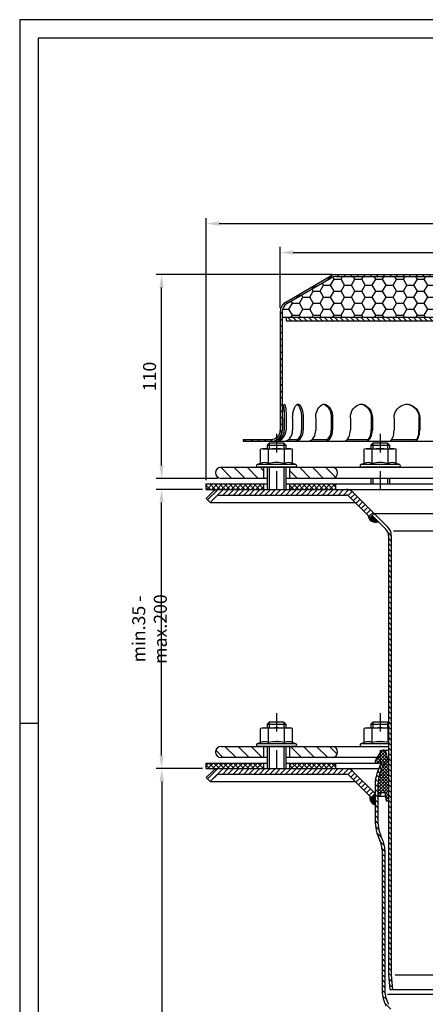
# Model space of a CAD drawing. Extents: x 0 to 594, y 0 to 840.
# Drawn here: x 0 to 219, y 308 to 840 of the extents above; entities that cross this region are included whole.
import ezdxf

# ---------------------------------------------------------------- set-up
doc = ezdxf.new("R2010")
doc.units = 0
doc.header["$LTSCALE"] = 20
doc.header["$MEASUREMENT"] = 0
doc.linetypes.add('AUSGEZOGEN', pattern=[0])
doc.linetypes.add('STRICHPUNKT', pattern=[1, 0.5, -0.25, 0, -0.25])
doc.layers.get('0').update_dxf_attribs({"linetype": 'AUSGEZOGEN'})
doc.layers.get('DEFPOINTS').update_dxf_attribs({"linetype": 'AUSGEZOGEN'})
for name, color, linetype in [('BEM', 7, 'AUSGEZOGEN'), ('HILF', 2, 'AUSGEZOGEN'), ('MITTEL', 2, 'STRICHPUNKT'), ('SCHRAFF', 7, 'AUSGEZOGEN'), ('STEMPEL', 3, 'AUSGEZOGEN')]:
    doc.layers.add(name, color=color, linetype=linetype)
doc.styles.add('GREEKS', font='SIMPLEX.shx', dxfattribs={"width": 0.8})
doc.dimstyles.get("Standard").update_dxf_attribs({"dimscale": 2, "dimtxt": 3.5, "dimasz": 3.5, "dimexe": 1.5, "dimexo": 1, "dimgap": 1.5, "dimtad": 1, "dimdec": 1, "dimdsep": 46, "dimtxsty": 'GREEKS', "dimcen": 1.5, "dimclrt": 1, "dimadec": 0, "dimazin": 0, "dimtp": 2, "dimtm": 2, "dimtfac": 1, "dimtmove": 0, "dimatfit": 0, "dimfxl": 1, "dimtolj": 1, "dimarcsym": 0})
pattern_1 = [(135, (0, 0), (-3.535534, -3.535534), [])]

# ---------------------------------------------------------------- blocks, each defined once
blk = doc.blocks.new('*D3')
at = {"layer": 'BEM', "color": 0, "lineweight": -2}
for p, q in [((140.81, 684.4), (140.81, 717.3)), ((147.81, 714.3), (353.81, 714.3)), ((360.81, 684.4), (360.81, 717.3))]:
    blk.add_line(p, q, dxfattribs=at)
at = {"layer": 'BEM', "color": 0}
for points in [[(147.81, 715.47), (147.81, 713.14), (140.81, 714.3)], [(353.81, 715.47), (353.81, 713.14), (360.81, 714.3)]]:
    blk.add_solid(points, dxfattribs=at)
at = {"layer": 'DEFPOINTS', "color": 0}
for p in [(360.81, 714.3), (140.81, 682.4), (360.81, 682.4)]:
    blk.add_point(p, dxfattribs=at)
at = {"layer": 'BEM', "color": 1, "insert": (250.81, 720.8), "char_height": 7, "attachment_point": 5, "style": 'GREEKS'}
blk.add_mtext('\\A1;%%c220', dxfattribs=at)
blk = doc.blocks.new('*D4')
at = {"layer": 'BEM', "color": 0, "lineweight": -2}
for p, q in [((100.81, 591.4), (100.81, 732.94)), ((107.81, 729.94), (393.81, 729.94)), ((400.81, 591.4), (400.81, 732.94))]:
    blk.add_line(p, q, dxfattribs=at)
at = {"layer": 'BEM', "color": 0}
for points in [[(107.81, 731.1), (107.81, 728.77), (100.81, 729.94)], [(393.81, 731.1), (393.81, 728.77), (400.81, 729.94)]]:
    blk.add_solid(points, dxfattribs=at)
at = {"layer": 'DEFPOINTS', "color": 0}
for p in [(400.81, 729.94), (100.81, 589.4), (400.81, 589.4)]:
    blk.add_point(p, dxfattribs=at)
at = {"layer": 'BEM', "color": 1, "insert": (250.81, 736.44), "char_height": 7, "attachment_point": 5, "style": 'GREEKS'}
blk.add_mtext('\\A1;%%c300', dxfattribs=at)
blk = doc.blocks.new('*D2')
at = {"layer": 'BEM', "color": 0, "lineweight": -2}
for p, q in [((98.81, 435.7), (73.8, 435.7)), ((76.8, 428.7), (76.8, 132.7)), ((198, 125.7), (73.8, 125.7))]:
    blk.add_line(p, q, dxfattribs=at)
at = {"layer": 'BEM', "color": 0}
for points in [[(75.63, 428.7), (77.97, 428.7), (76.8, 435.7)], [(75.63, 132.7), (77.97, 132.7), (76.8, 125.7)]]:
    blk.add_solid(points, dxfattribs=at)
at = {"layer": 'DEFPOINTS', "color": 0}
for p in [(100.81, 435.7), (76.8, 125.7), (200, 125.7)]:
    blk.add_point(p, dxfattribs=at)
at = {"layer": 'BEM', "color": 1, "insert": (70.3, 280.7), "char_height": 7, "attachment_point": 5, "rotation": 90, "style": 'GREEKS'}
blk.add_mtext('\\A1;310', dxfattribs=at)
blk = doc.blocks.new('*D6')
at = {"layer": 'BEM', "color": 0, "lineweight": -2}
for p, q in [((168.81, 702.4), (73.67, 702.4)), ((76.67, 599.4), (76.67, 695.4)), ((106.81, 592.4), (73.67, 592.4))]:
    blk.add_line(p, q, dxfattribs=at)
at = {"layer": 'BEM', "color": 0}
for points in [[(75.5, 695.4), (77.84, 695.4), (76.67, 702.4)], [(75.5, 599.4), (77.84, 599.4), (76.67, 592.4)]]:
    blk.add_solid(points, dxfattribs=at)
at = {"layer": 'DEFPOINTS', "color": 0}
for p in [(76.67, 702.4), (170.81, 702.4), (108.81, 592.4)]:
    blk.add_point(p, dxfattribs=at)
at = {"layer": 'BEM', "color": 1, "insert": (70.17, 647.4), "char_height": 7, "attachment_point": 5, "rotation": 90, "style": 'GREEKS'}
blk.add_mtext('\\A1;110', dxfattribs=at)
blk = doc.blocks.new('*D1')
at = {"layer": 'BEM', "color": 0, "lineweight": -2}
for p, q in [((98.81, 586.4), (73.67, 586.4)), ((76.67, 442.7), (76.67, 579.4)), ((98.81, 435.7), (73.67, 435.7))]:
    blk.add_line(p, q, dxfattribs=at)
at = {"layer": 'BEM', "color": 0}
for points in [[(75.5, 579.4), (77.84, 579.4), (76.67, 586.4)], [(75.5, 442.7), (77.84, 442.7), (76.67, 435.7)]]:
    blk.add_solid(points, dxfattribs=at)
at = {"layer": 'DEFPOINTS', "color": 0}
for p in [(76.67, 586.4), (100.81, 586.4), (100.81, 435.7)]:
    blk.add_point(p, dxfattribs=at)
at = {"layer": 'BEM', "color": 1, "insert": (70.17, 511.05), "char_height": 7, "attachment_point": 5, "rotation": 90, "style": 'GREEKS'}
blk.add_mtext('\\A1;min.35 - max.200', dxfattribs=at)

msp = doc.modelspace()

# ---------------------------------------------------------------- hatches: boundary and pattern name
at = {"layer": 'SCHRAFF', "linetype": 'Continuous'}
h = msp.add_hatch(dxfattribs=at)
h.set_pattern_fill('ANSI31', color=256, scale=20, style=0)
h.set_pattern_definition([(45, (12.368, 195.5777), (-1.767767, 1.767767), [])])
h.paths.add_polyline_path([(141.81, 682.4, -0.26675), (144.29, 686.72), (168.27, 700.71, -0.134039), (170.81, 701.4), (225.55, 701.4, 0.267949), (227.71, 702.65, -0.267949), (228.15, 702.9), (228.35, 702.9, -0.267949), (228.78, 702.65, 0.267949), (230.95, 701.4), (233, 701.4, 0.267949), (235.17, 702.65, -0.267949), (235.6, 702.9), (235.8, 702.9, -0.267949), (236.24, 702.65, 0.267949), (238.4, 701.4), (244.85, 701.4, 0.267949), (247.02, 702.65, -0.267949), (247.45, 702.9), (250.81, 702.9), (250.81, 703.9), (247.45, 703.9, 0.267949), (246.15, 703.15, -0.267949), (244.85, 702.4), (238.4, 702.4, -0.267949), (237.1, 703.15, 0.285908), (235.7, 703.9, 0.285908), (234.3, 703.15, -0.267949), (233, 702.4), (230.95, 702.4, -0.267949), (229.65, 703.15, 0.285908), (228.25, 703.9, 0.285908), (226.85, 703.15, -0.267949), (225.55, 702.4), (170.81, 702.4, 0.131652), (167.81, 701.6), (143.78, 687.58, 0.266261), (140.81, 682.4), (140.81, 618.4, -0.414214), (135.81, 613.4), (120.81, 613.4), (120.81, 612.4), (135.81, 612.4, 0.414214), (141.81, 618.4)])
h.paths.add_polyline_path([(310.95, 702.4), (276.25, 702.4, -0.267949), (274.95, 703.15, 0.285908), (273.55, 703.9, 0.285908), (272.15, 703.15, -0.267949), (270.85, 702.4), (264.4, 702.4, -0.267949), (263.1, 703.15, 0.285908), (261.7, 703.9, 0.360737), (260.15, 702.78, -0.341999), (259.67, 702.4), (259.48, 702.4, -0.341999), (258.99, 702.78, 0.341999), (257.54, 703.9), (250.81, 703.9), (250.81, 702.9), (257.54, 702.9, -0.341999), (258.03, 702.53, 0.359676), (259.57, 701.41, 0.359676), (261.12, 702.53, -0.341999), (261.6, 702.9), (261.8, 702.9, -0.267949), (262.24, 702.65, 0.267949), (264.4, 701.4), (270.85, 701.4, 0.267949), (273.02, 702.65, -0.267949), (273.45, 702.9), (273.65, 702.9, -0.267949), (274.09, 702.65, 0.267949), (276.25, 701.4), (311.45, 701.4)])
h.paths.add_polyline_path([(330.81, 702.4), (310.95, 702.4), (311.45, 701.4), (330.81, 701.4, -0.134039), (333.35, 700.71), (357.33, 686.72, -0.26675), (359.81, 682.4), (359.81, 618.4, 0.414214), (365.81, 612.4), (368.81, 612.4), (368.81, 613.4), (365.81, 613.4, -0.414214), (360.81, 618.4), (360.81, 682.4, 0.266261), (357.84, 687.58), (333.81, 701.6, 0.131652)])
h.paths.add_polyline_path([(380.81, 613.4), (376.81, 613.4), (376.81, 612.4), (380.81, 612.4)])
at = {"layer": 'SCHRAFF'}
h = msp.add_hatch(dxfattribs=at)
h.set_pattern_fill('HONEY', color=256, scale=30, style=0)
h.set_pattern_definition([(0, (12.368, 225.779), (5.625, 3.247595), [3.75, -7.5]), (120, (12.368, 225.779), (-5.625, 3.247595), [3.75, -7.5]), (60, (12.368, 225.779), (1e-08, 6.49519), [-7.5, 3.75])])
h.paths.add_polyline_path([(254.81, 701.4), (254.81, 679.4), (359.81, 679.4), (359.81, 682.4, 0.26675), (357.33, 686.72), (333.31, 700.74, 0.131544), (330.81, 701.4)])
h.paths.add_polyline_path([(170.81, 701.4, 0.131544), (168.31, 700.74), (144.29, 686.72, 0.26675), (141.81, 682.4), (141.81, 679.4), (246.81, 679.4), (246.81, 701.4)])
h = msp.add_hatch(dxfattribs=at)
h.set_pattern_fill('_USER', color=256, scale=2, angle=135, style=0, pattern_type=0)
h.set_pattern_definition([(135, (12.368, 203.6314), (-1.4142136, -1.4142136), [])])
h.paths.add_polyline_path([(357.56, 679.4), (255.56, 679.4), (255.56, 677.4), (357.56, 677.4)])
h.paths.add_polyline_path([(246.06, 679.4), (144.06, 679.4), (144.06, 677.4), (246.06, 677.4)])
h = msp.add_hatch(dxfattribs=at)
h.set_pattern_fill('_U', color=256, scale=5, angle=135, style=0, pattern_type=0)
h.set_pattern_definition(pattern_1)
h.paths.add_polyline_path([(354.29, 592.4), (354.29, 598.4), (332.81, 598.4, 1), (332.81, 592.4)])
h.paths.add_polyline_path([(360.15, 598.4), (354.29, 598.4), (354.29, 592.4), (369.81, 592.4), (369.81, 605), (369.81, 612.4), (365.31, 612.4), (365.15, 603.32, -0.409111)])
h.paths.add_polyline_path([(392.81, 592.4, 1), (392.81, 598.4), (385.47, 598.4, -0.409111), (380.47, 603.32), (380.31, 612.4), (375.81, 612.4), (375.81, 605), (375.81, 592.4)])
h.paths.add_polyline_path([(145.81, 598.4), (145.81, 592.4), (168.81, 592.4, 1), (168.81, 598.4)])
h.paths.add_polyline_path([(108.81, 598.4, 1), (108.81, 592.4), (131.81, 592.4), (131.81, 598.4)])
h = msp.add_hatch(dxfattribs=at)
h.set_pattern_fill('NET', color=256, scale=15, angle=45, style=0)
h.paths.add_polyline_path([(400.81, 589.4), (354.29, 589.4), (354.29, 586.4), (394.27, 586.4), (400.81, 586.4)])
h.paths.add_polyline_path([(354.29, 589.4), (349.99, 589.4), (350.31, 586.4), (354.29, 586.4)])
h.paths.add_polyline_path([(349.99, 589.4), (330.81, 589.4), (330.81, 586.4), (350.31, 586.4)])
h.paths.add_polyline_path([(170.81, 589.4), (145.81, 589.4), (145.81, 586.4), (170.81, 586.4)])
h.paths.add_polyline_path([(131.81, 589.4), (100.81, 589.4), (100.81, 586.4), (131.81, 586.4)])
h = msp.add_hatch(dxfattribs=at)
h.set_pattern_fill('_USER', color=256, scale=2, angle=45, style=0, pattern_type=0)
h.set_pattern_definition([(45, (14.6592, 143.1645), (-1.4142136, 1.4142136), [])])
h.paths.add_polyline_path([(394.27, 583.4, -0.198912), (394.98, 583.11), (398.68, 579.4), (398.7, 579.4), (400.81, 581.52), (397.1, 585.23, 0.198912), (394.27, 586.4), (325.1, 586.4, 0.198912), (321.57, 584.94), (310.06, 573.43), (312.18, 571.31), (323.69, 582.82, -0.198912), (325.1, 583.4)])
h.paths.add_polyline_path([(176.52, 583.4, -0.198912), (177.93, 582.82), (189.44, 571.31), (191.56, 573.43), (180.05, 584.94, 0.198912), (176.52, 586.4), (107.35, 586.4, 0.198912), (104.53, 585.23), (100.81, 581.52), (102.93, 579.4), (102.94, 579.4), (106.65, 583.11, -0.198912), (107.35, 583.4)])
h = msp.add_hatch(dxfattribs=at)
h.set_pattern_fill('ANSI31', color=256, scale=0.25, style=0)
h.set_pattern_definition([(45, (13.512378, 144.38114), (-0.022097087, 0.022097087), [])])
h.paths.add_polyline_path([(190.5, 572.37), (189.44, 571.31), (188.32, 572.43, 0.517163), (193.87, 569)])
h.paths.add_polyline_path([(313.3, 572.43), (312.18, 571.31), (311.12, 572.37), (307.75, 569, 0.517163)])
h = msp.add_hatch(dxfattribs=at)
h.set_pattern_fill('_USER', color=256, scale=2, angle=135, style=0, pattern_type=0)
h.set_pattern_definition([(135, (13.5124, 137.7564), (-1.4142136, -1.4142136), [])])
h.paths.add_polyline_path([(199.31, 324.32), (200, 316.4), (201.51, 316.4), (200.81, 324.38), (200.81, 561.49, 0.198912), (198.91, 566.09), (192.31, 572.68), (191.25, 571.62), (197.85, 565.03, -0.198912), (199.31, 561.49)])
h.paths.add_polyline_path([(300.81, 324.38), (300.11, 316.4), (301.62, 316.4), (302.31, 324.32), (302.31, 561.49, -0.198912), (303.78, 565.03), (310.37, 571.62), (309.31, 572.68), (302.72, 566.09, 0.198912), (300.81, 561.49)])
h = msp.add_hatch(dxfattribs=at)
h.set_pattern_fill('_U', color=256, scale=5, angle=135, style=0, pattern_type=0)
h.set_pattern_definition(pattern_1)
h.paths.add_polyline_path([(354.29, 441.7), (354.29, 447.7), (332.81, 447.7), (332.81, 447.7, 1), (332.81, 441.7), (332.81, 441.7), (332.81, 441.7), (332.81, 441.7)])
h.paths.add_polyline_path([(360.15, 447.7), (354.29, 447.7), (354.29, 441.7), (369.81, 441.7), (369.81, 448.95), (369.81, 461.7), (365.31, 461.7), (365.15, 452.61, -0.409111)])
h.paths.add_polyline_path([(392.81, 441.7, 1), (392.81, 447.7), (385.47, 447.7, -0.409111), (380.47, 452.61), (380.31, 461.7), (375.81, 461.7), (375.81, 448.95), (375.81, 441.7)])
h.paths.add_polyline_path([(145.81, 447.7), (145.81, 441.7), (168.81, 441.7, 1), (168.81, 447.7)])
h.paths.add_polyline_path([(108.81, 447.7, 1), (108.81, 441.7), (131.81, 441.7), (131.81, 447.7)])
h = msp.add_hatch(dxfattribs=at)
h.set_pattern_fill('NET', color=256, scale=10, angle=45, style=0)
h.paths.add_polyline_path([(305.91, 436.02), (304.66, 438.7), (309.56, 438.7, 0.143624), (308.96, 440.87), (306.4, 444.99, 0.656538), (303.67, 444.59), (302.31, 439.5), (302.31, 418.1), (303.58, 418.1, 0.049611), (304.21, 422.7), (306.41, 422.7), (306.67, 420.7), (308.11, 420.7), (308.11, 426.09, 0.111178)])
h.paths.add_polyline_path([(199.31, 439.5), (197.95, 444.59, 0.656538), (195.23, 444.99), (194.81, 444.32), (194.81, 438.7), (196.96, 438.7), (195.71, 436.02, 0.109518), (193.51, 426.09), (193.51, 420.7), (194.95, 420.7), (195.21, 422.7), (197.41, 422.7, 0.049611), (198.04, 418.1), (199.31, 418.1)])
h.paths.add_polyline_path([(194.81, 444.32), (192.66, 440.87, 0.143624), (192.06, 438.7), (194.81, 438.7)])
h = msp.add_hatch(dxfattribs=at)
h.set_pattern_fill('NET', color=256, scale=15, angle=45, style=0)
h.paths.add_polyline_path([(400.81, 438.7), (354.29, 438.7), (354.29, 436.37), (354.71, 435.7), (394.28, 435.7), (400.81, 435.7)])
h.paths.add_polyline_path([(352.79, 438.7), (330.81, 438.7), (330.81, 435.7), (354.29, 435.7), (354.29, 436.37)])
h.paths.add_polyline_path([(170.81, 438.7), (145.81, 438.7), (145.81, 435.7), (170.81, 435.7)])
h.paths.add_polyline_path([(131.81, 438.7), (100.81, 438.7), (100.81, 435.7), (131.81, 435.7)])
h = msp.add_hatch(dxfattribs=at)
h.set_pattern_fill('_USER', color=256, scale=2, angle=135, style=0, pattern_type=0)
h.set_pattern_definition([(135, (0, 0), (-1.4142136, -1.4142136), [])])
h.paths.add_polyline_path([(200.81, 303.43, 0.140648), (199.37, 308.47, -0.140648), (197.31, 315.62), (197.31, 391.6, 0.114795), (195.93, 397.56, -0.114788), (193.51, 407.93), (193.51, 426.09, -0.109518), (195.71, 436.02), (196.96, 438.7), (195.3, 438.7), (194.35, 436.66, 0.109518), (192.01, 426.09), (192.01, 407.93, 0.114789), (194.58, 396.89, -0.114795), (195.81, 391.6), (195.81, 315.62, 0.140648), (198.09, 307.67, -0.123029), (199.29, 303.98), (199.31, 133.61), (200, 125.7), (201.51, 125.7), (200.81, 133.68)])
h.paths.add_polyline_path([(302.31, 303.43, -0.140648), (303.53, 307.67, 0.140648), (305.81, 315.62), (305.81, 391.6, -0.114797), (307.04, 396.89, 0.114797), (309.61, 407.93), (309.61, 426.09, 0.109518), (307.27, 436.66), (306.32, 438.7), (304.66, 438.7), (305.91, 436.02, -0.111178), (308.11, 426.09), (308.11, 407.93, -0.114797), (305.7, 397.56, 0.114797), (304.31, 391.6), (304.31, 315.62, -0.140648), (302.26, 308.47, 0.140648), (300.81, 303.43), (300.81, 133.68), (300.11, 125.7), (301.62, 125.7), (302.31, 133.61)])
h = msp.add_hatch(dxfattribs=at)
h.set_pattern_fill('_USER', color=256, scale=2, angle=45, style=0, pattern_type=0)
h.set_pattern_definition([(45, (29.903, -9.1557), (-1.4142136, 1.4142136), [])])
h.paths.add_polyline_path([(325.1, 435.7, 0.198912), (321.57, 434.23), (309.61, 422.28), (311.73, 420.15), (323.69, 432.11, -0.198912), (325.1, 432.7), (394.28, 432.7, -0.198912), (394.98, 432.4), (398.69, 428.7), (400.81, 430.82), (397.1, 434.53, 0.198912), (394.28, 435.7)])
h.paths.add_polyline_path([(107.35, 435.7, 0.198912), (104.52, 434.53), (100.81, 430.82), (102.93, 428.7), (106.64, 432.4, -0.198912), (107.35, 432.7), (176.52, 432.7, -0.198912), (177.93, 432.11), (189.89, 420.15), (192.01, 422.28), (180.05, 434.23, 0.198912), (176.52, 435.7)])
h = msp.add_hatch(dxfattribs=at)
h.set_pattern_fill('_U', color=256, scale=0.1, style=0, pattern_type=0)
h.set_pattern_definition([(0, (29.90309, -9.15568), (0, 0.1), [])])
h.paths.add_polyline_path([(192.01, 422.28), (189.89, 420.15), (189.23, 420.81, 0.392491), (192.01, 416.14)])

# ---------------------------------------------------------------- linework, layer by layer
at = {"extrusion": (1e-16, 1, 0)}
for p in [(138.81, 598.4), (194.81, 598.4), (138.81, 447.7), (194.81, 447.7)]:
    msp.add_point(p, dxfattribs=at)
at = {"layer": 'DEFPOINTS', "color": 0, "linetype": 'ByBlock'}
for p in [(192.06, 438.7), (199.31, 439.5)]:
    msp.add_point(p, dxfattribs=at)
at = {"layer": 'HILF'}
for p, q in [((594, 840), (0, 840)), ((0, 840), (0, 0)), ((134.81, 611.4), (134.81, 608.4)), ((142.81, 611.4), (142.81, 608.4)), ((190.81, 611.4), (190.81, 608.4)), ((198.81, 611.4), (198.81, 608.4)), ((134.81, 598.4), (134.81, 586.4)), ((142.81, 598.4), (142.81, 586.4)), ((190.81, 592.4), (190.81, 589.4)), ((198.81, 592.4), (198.81, 589.4)), ((201.91, 563.98), (299.71, 563.98)), ((10, 460), (0, 460)), ((134.81, 460.7), (134.81, 457.7)), ((142.81, 460.7), (142.81, 457.7)), ((190.81, 460.7), (190.81, 457.7)), ((198.81, 460.7), (198.81, 457.7)), ((134.81, 447.7), (134.81, 435.7)), ((142.81, 447.7), (142.81, 435.7)), ((202.82, 324.4), (298.81, 324.4)), ((198.78, 313.89), (303.04, 313.89))]:
    msp.add_line(p, q, dxfattribs=at)
for centre, radius, start, end in [((132.32, 595.16), 5.76, 67.9259, 112.0741), ((138.81, 578.51), 22.41, 78.8596, 101.1404), ((145.31, 595.16), 5.76, 67.9259, 112.0741), ((188.32, 595.16), 5.76, 67.9259, 112.0741), ((194.81, 578.51), 22.41, 78.8596, 101.1404), ((201.31, 595.16), 5.76, 67.9259, 112.0741), ((132.32, 444.45), 5.76, 67.9259, 112.0741), ((138.81, 427.8), 22.41, 78.8596, 101.1404), ((145.31, 444.45), 5.76, 67.9259, 112.0741), ((188.32, 444.45), 5.76, 67.9259, 112.0741), ((194.81, 427.8), 22.41, 78.8596, 101.1404), ((201.31, 444.45), 5.76, 110.2623, 112.0741)]:
    msp.add_arc(centre, radius, start, end, dxfattribs=at)
at = {"layer": 'MITTEL'}
for p, q in [((138.81, 616.4), (138.81, 586.4)), ((194.81, 616.4), (194.81, 586.4)), ((138.81, 465.7), (138.81, 435.7)), ((194.81, 465.7), (194.81, 435.7))]:
    msp.add_line(p, q, dxfattribs=at)
at = {"layer": 'SCHRAFF'}
for centre, start, end in [((192.31, 572.68), 183.5904, 292.9757), ((193.14, 419.98), 167.8875, 253.6057)]:
    msp.add_arc(centre, 4, start, end, dxfattribs=at)
at = {"layer": 'STEMPEL'}
for p, q in [((584, 830), (10, 830)), ((10, 830), (10, 40)), ((170.81, 702.4), (225.55, 702.4)), ((143.78, 687.58), (167.77, 701.57)), ((144.29, 686.72), (168.27, 700.71)), ((170.81, 701.4), (330.81, 701.4)), ((140.81, 682.4), (140.81, 618.4)), ((141.81, 682.4), (141.81, 618.4)), ((141.81, 679.4), (246.81, 679.4)), ((144.06, 679.4), (144.06, 677.4)), ((144.06, 677.4), (357.56, 677.4)), ((142.02, 624.9), (142.02, 618.4)), ((142.99, 624.9), (142.99, 618.4)), ((143.98, 624.9), (143.98, 618.4)), ((147.48, 624.9), (147.48, 618.4)), ((152.29, 624.9), (152.29, 618.4)), ((153.22, 624.9), (153.22, 618.4)), ((159.98, 624.9), (159.98, 618.4)), ((168.31, 624.9), (168.31, 618.4)), ((169.11, 624.9), (169.11, 618.4)), ((178.66, 624.9), (178.66, 618.4)), ((189.95, 624.9), (189.95, 618.4)), ((190.56, 624.9), (190.56, 618.4)), ((202.27, 624.9), (202.27, 618.4)), ((215.74, 624.9), (215.74, 618.4)), ((216.13, 624.9), (216.13, 618.4)), ((120.81, 613.4), (135.81, 613.4)), ((120.81, 613.4), (120.81, 612.4)), ((120.81, 612.4), (369.81, 612.4)), ((134.81, 611.4), (133.81, 610.4)), ((142.81, 611.4), (134.81, 611.4)), ((139.4, 613.4), (140.36, 613.4)), ((143.81, 610.4), (142.81, 611.4)), ((145.32, 613.4), (150.14, 613.4)), ((158.02, 613.4), (166.36, 613.4)), ((177.03, 613.4), (188.32, 613.4)), ((190.81, 611.4), (189.81, 610.4)), ((198.81, 611.4), (190.81, 611.4)), ((199.81, 610.4), (198.81, 611.4)), ((201.05, 613.4), (214.53, 613.4)), ((131.31, 608.4), (130.15, 608.09)), ((130.15, 600.49), (130.15, 608.09)), ((131.31, 608.4), (146.31, 608.4)), ((133.81, 610.4), (143.81, 610.4)), ((133.81, 610.4), (133.81, 608.4)), ((134.48, 600.49), (134.48, 608.09)), ((143.14, 600.49), (143.14, 608.09)), ((143.81, 610.4), (143.81, 608.4)), ((147.47, 608.09), (146.31, 608.4)), ((147.47, 600.49), (147.47, 608.09)), ((187.31, 608.4), (186.15, 608.09)), ((186.15, 600.49), (186.15, 608.09)), ((187.31, 608.4), (202.31, 608.4)), ((189.81, 610.4), (199.81, 610.4)), ((189.81, 610.4), (189.81, 608.4)), ((190.48, 600.49), (190.48, 608.09)), ((199.14, 600.49), (199.14, 608.09)), ((199.81, 610.4), (199.81, 608.4)), ((203.47, 608.09), (202.31, 608.4)), ((203.47, 600.49), (203.47, 608.09)), ((108.81, 598.4), (360.15, 598.4)), ((130.15, 600.49), (128.4, 599.86)), ((149.22, 599.86), (128.4, 599.86)), ((148.96, 598.4), (128.66, 598.4)), ((131.81, 598.4), (131.81, 592.4)), ((133.81, 598.4), (133.81, 586.4)), ((143.81, 598.4), (143.81, 586.4)), ((145.81, 598.4), (145.81, 592.4)), ((149.22, 599.86), (147.47, 600.49)), ((186.15, 600.49), (184.4, 599.86)), ((205.22, 599.86), (184.4, 599.86)), ((204.96, 598.4), (184.66, 598.4)), ((205.22, 599.86), (203.47, 600.49)), ((133.81, 592.4), (108.81, 592.4)), ((392.81, 592.4), (143.81, 592.4)), ((189.81, 592.4), (189.81, 589.4)), ((199.81, 592.4), (199.81, 589.4)), ((100.81, 589.4), (133.81, 589.4)), ((100.81, 586.4), (100.81, 589.4)), ((100.81, 586.4), (400.81, 586.4)), ((100.81, 581.52), (104.53, 585.23)), ((107.35, 586.4), (394.27, 586.4)), ((131.81, 589.4), (131.81, 586.4)), ((143.81, 589.4), (400.81, 589.4)), ((145.81, 589.4), (145.81, 586.4)), ((170.81, 586.4), (170.81, 589.4)), ((180.05, 584.94), (198.91, 566.09)), ((100.81, 581.52), (102.93, 579.4)), ((102.93, 579.4), (106.65, 583.11)), ((102.93, 579.4), (181.35, 579.4)), ((107.35, 583.4), (176.52, 583.4)), ((177.93, 582.82), (189.44, 571.31)), ((191.56, 573.43), (189.44, 571.31)), ((190.5, 572.37), (197.85, 565.03)), ((191.56, 573.43), (308.56, 573.43)), ((199.31, 561.49), (199.31, 324.32)), ((200.81, 561.49), (200.81, 324.38)), ((131.31, 457.7), (130.15, 457.39)), ((130.15, 449.79), (130.15, 457.39)), ((131.31, 457.7), (146.31, 457.7)), ((134.81, 460.7), (133.81, 459.7)), ((133.81, 459.7), (143.81, 459.7)), ((133.81, 459.7), (133.81, 457.7)), ((134.48, 449.79), (134.48, 457.39)), ((142.81, 460.7), (134.81, 460.7)), ((143.81, 459.7), (142.81, 460.7)), ((143.14, 449.79), (143.14, 457.39)), ((143.81, 459.7), (143.81, 457.7)), ((147.47, 457.39), (146.31, 457.7)), ((147.47, 449.79), (147.47, 457.39)), ((187.31, 457.7), (186.15, 457.39)), ((186.15, 449.79), (186.15, 457.39)), ((187.31, 457.7), (199.31, 457.7)), ((190.81, 460.7), (189.81, 459.7)), ((189.81, 459.7), (199.31, 459.7)), ((189.81, 459.7), (189.81, 457.7)), ((190.48, 449.79), (190.48, 457.39)), ((198.81, 460.7), (190.81, 460.7)), ((199.31, 460.2), (198.81, 460.7)), ((199.14, 449.79), (199.14, 457.39)), ((108.81, 447.7), (199.31, 447.7)), ((130.15, 449.79), (128.4, 449.15)), ((149.22, 449.15), (128.4, 449.15)), ((148.96, 447.7), (128.66, 447.7)), ((131.81, 447.7), (131.81, 441.7)), ((133.81, 447.7), (133.81, 435.7)), ((143.81, 447.7), (143.81, 435.7)), ((145.81, 447.7), (145.81, 441.7)), ((149.22, 449.15), (147.47, 449.79)), ((186.15, 449.79), (184.4, 449.15)), ((199.31, 449.15), (184.4, 449.15)), ((133.81, 441.7), (108.81, 441.7)), ((193.18, 441.7), (143.81, 441.7)), ((192.66, 440.87), (195.23, 444.99)), ((196.5, 445.7), (199.31, 445.7)), ((199.31, 439.5), (197.95, 444.59)), ((100.81, 435.7), (100.81, 438.7)), ((100.81, 438.7), (133.81, 438.7)), ((131.81, 438.7), (131.81, 435.7)), ((143.81, 438.7), (193.93, 438.7)), ((145.81, 438.7), (145.81, 435.7)), ((170.81, 435.7), (170.81, 438.7)), ((192.06, 438.76), (192.06, 438.7)), ((196.96, 438.7), (192.06, 438.7)), ((195.3, 438.7), (194.35, 436.66)), ((196.96, 438.7), (195.71, 436.02)), ((100.81, 435.7), (193.93, 435.7)), ((100.81, 430.82), (104.52, 434.53)), ((100.81, 430.82), (102.93, 428.7)), ((102.93, 428.7), (106.64, 432.4)), ((107.35, 432.7), (176.52, 432.7)), ((177.93, 432.11), (189.89, 420.15)), ((180.05, 434.23), (192.01, 422.28)), ((102.93, 428.7), (181.35, 428.7)), ((192.06, 428.2), (192.06, 427.2)), ((197.57, 420.7), (193.51, 420.7)), ((194.95, 420.7), (195.21, 422.7)), ((197.41, 422.7), (195.21, 422.7)), ((199.31, 418.1), (198.04, 418.1)), ((195.81, 391.6), (195.81, 315.62)), ((197.31, 391.6), (197.31, 315.62)), ((199.31, 324.32), (200, 316.4)), ((200.81, 324.38), (201.51, 316.4)), ((200, 316.4), (301.62, 316.4))]:
    msp.add_line(p, q, dxfattribs=at)
at = {"layer": 'STEMPEL', "linetype": 'Continuous'}
for p, q in [((192.01, 426.09), (192.01, 407.93)), ((193.51, 426.09), (193.51, 407.93))]:
    msp.add_line(p, q, dxfattribs=at)
at = {"layer": 'STEMPEL', "linetype": 'STRICHPUNKT'}
msp.add_line((192.01, 422.28), (189.89, 420.15), dxfattribs=at)
at = {"layer": 'STEMPEL', "extrusion": (0, 0, -1), "flags": 128}
for points in [[(-142.02, 624.9), (-142.04, 626.28), (-142.09, 627.61), (-142.17, 628.85), (-142.28, 629.96), (-142.41, 630.89), (-142.56, 631.62), (-142.73, 632.12), (-142.91, 632.37), (-143.09, 632.37), (-143.27, 632.12), (-143.44, 631.62), (-143.59, 630.89), (-143.72, 629.96), (-143.83, 628.85), (-143.91, 627.61), (-143.96, 626.28), (-143.98, 624.9)], [(-142.5, 631.37), (-142.64, 630.61), (-142.76, 629.69), (-142.86, 628.63), (-142.93, 627.45), (-142.97, 626.2), (-142.99, 624.9)], [(-147.48, 624.9), (-147.53, 626.28), (-147.67, 627.61), (-147.91, 628.85), (-148.23, 629.96), (-148.62, 630.89), (-149.07, 631.62), (-149.56, 632.12), (-150.08, 632.37), (-150.61, 632.37), (-151.13, 632.12), (-151.63, 631.62), (-152.08, 630.89), (-152.47, 629.96), (-152.79, 628.85), (-153.02, 627.61), (-153.17, 626.28), (-153.22, 624.9)], [(-149.88, 632.31), (-150.37, 631.98), (-150.83, 631.43), (-151.25, 630.69), (-151.61, 629.76), (-151.9, 628.68), (-152.12, 627.49), (-152.25, 626.22), (-152.29, 624.9)], [(-159.98, 624.9), (-160.05, 626.28), (-160.28, 627.61), (-160.66, 628.85), (-161.17, 629.96), (-161.79, 630.89), (-162.51, 631.62), (-163.29, 632.12), (-164.12, 632.37), (-164.96, 632.37), (-165.79, 632.12), (-166.58, 631.62), (-167.29, 630.89), (-167.91, 629.96), (-168.42, 628.85), (-168.8, 627.61), (-169.03, 626.28), (-169.11, 624.9)], [(-163.75, 632.4), (-164.54, 632.29), (-165.31, 631.95), (-166.03, 631.4), (-166.68, 630.65), (-167.24, 629.72), (-167.7, 628.65), (-168.04, 627.47), (-168.24, 626.21), (-168.31, 624.9)], [(-178.66, 624.9), (-178.76, 626.28), (-179.07, 627.61), (-179.55, 628.85), (-180.22, 629.96), (-181.03, 630.89), (-181.96, 631.62), (-182.99, 632.12), (-184.06, 632.37), (-185.16, 632.37), (-186.24, 632.12), (-187.27, 631.62), (-188.2, 630.89), (-189.01, 629.96), (-189.67, 628.85), (-190.16, 627.61), (-190.46, 626.28), (-190.56, 624.9)], [(-184.31, 632.39), (-185.43, 632.19), (-186.49, 631.72), (-187.47, 631), (-188.32, 630.07), (-189.01, 628.95), (-189.53, 627.69), (-189.85, 626.32), (-189.95, 624.9)], [(-202.27, 624.9), (-202.39, 626.28), (-202.74, 627.61), (-203.31, 628.85), (-204.08, 629.96), (-205.02, 630.89), (-206.11, 631.62), (-207.3, 632.12), (-208.56, 632.37), (-209.84, 632.37), (-211.09, 632.12), (-212.29, 631.62), (-213.37, 630.89), (-214.32, 629.96), (-215.09, 628.85), (-215.66, 627.61), (-216.01, 626.28), (-216.13, 624.9)], [(-209.01, 632.4), (-210.33, 632.22), (-211.6, 631.77), (-212.76, 631.07), (-213.78, 630.13), (-214.62, 629.01), (-215.23, 627.73), (-215.61, 626.34), (-215.74, 624.9)]]:
    msp.add_lwpolyline(points, dxfattribs=at)
at = {"layer": 'STEMPEL', "flags": 128}
for points in [[(136.52, 612.4), (137.37, 612.47), (138.23, 612.72), (139.05, 613.15), (139.81, 613.75), (140.49, 614.49), (141.07, 615.36), (141.53, 616.32), (141.85, 617.34), (142.02, 618.4)], [(138.47, 612.4), (139.33, 612.47), (140.18, 612.72), (141, 613.15), (141.77, 613.75), (142.45, 614.49), (143.03, 615.36), (143.48, 616.32), (143.8, 617.34), (143.98, 618.4)], [(140.36, 613.4), (141.04, 614.01), (141.64, 614.74), (142.15, 615.57), (142.55, 616.47), (142.83, 617.42), (142.99, 618.4)], [(142.66, 612.4), (143.5, 612.5), (144.31, 612.77), (145.07, 613.21), (145.76, 613.81), (146.35, 614.55), (146.83, 615.4), (147.19, 616.35), (147.4, 617.36), (147.48, 618.4)], [(148.4, 612.4), (149.24, 612.5), (150.05, 612.77), (150.81, 613.21), (151.5, 613.81), (152.09, 614.55), (152.57, 615.4), (152.93, 616.35), (153.14, 617.36), (153.22, 618.4)], [(150.14, 613.4), (150.76, 614.01), (151.29, 614.74), (151.72, 615.57), (152.03, 616.47), (152.23, 617.42), (152.29, 618.4)], [(155.61, 612.4), (156.37, 612.5), (157.1, 612.77), (157.79, 613.21), (158.42, 613.81), (158.95, 614.55), (159.39, 615.4), (159.71, 616.35), (159.91, 617.36), (159.98, 618.4)], [(164.74, 612.4), (165.5, 612.5), (166.24, 612.77), (166.92, 613.21), (167.55, 613.81), (168.09, 614.55), (168.52, 615.4), (168.84, 616.35), (169.04, 617.36), (169.11, 618.4)], [(166.36, 613.4), (166.92, 614.01), (167.4, 614.74), (167.79, 615.57), (168.08, 616.47), (168.25, 617.42), (168.31, 618.4)], [(175, 612.4), (175.64, 612.5), (176.25, 612.77), (176.83, 613.21), (177.36, 613.81), (177.81, 614.55), (178.17, 615.4), (178.44, 616.35), (178.61, 617.36), (178.66, 618.4)], [(186.9, 612.4), (187.54, 612.5), (188.15, 612.77), (188.73, 613.21), (189.26, 613.81), (189.71, 614.55), (190.07, 615.4), (190.34, 616.35), (190.51, 617.36), (190.56, 618.4)], [(188.32, 613.4), (188.79, 614.01), (189.19, 614.74), (189.52, 615.57), (189.76, 616.47), (189.9, 617.42), (189.95, 618.4)], [(199.55, 612.4), (200.02, 612.5), (200.48, 612.77), (200.91, 613.21), (201.3, 613.81), (201.63, 614.55), (201.9, 615.4), (202.1, 616.35), (202.23, 617.36), (202.27, 618.4)], [(213.4, 612.4), (213.88, 612.5), (214.34, 612.77), (214.77, 613.21), (215.15, 613.81), (215.49, 614.55), (215.76, 615.4), (215.96, 616.35), (216.09, 617.36), (216.13, 618.4)], [(214.53, 613.4), (214.88, 614.01), (215.18, 614.74), (215.42, 615.57), (215.6, 616.47), (215.71, 617.42), (215.74, 618.4)]]:
    msp.add_lwpolyline(points, dxfattribs=at)
at = {"layer": 'STEMPEL'}
for centre, radius, start, end in [((170.81, 696.4), 6, 90, 90), ((170.81, 696.4), 6, 90, 120.5129), ((170.81, 696.4), 5, 90, 120.5374), ((146.81, 682.4), 6, 120.2564, 180), ((146.81, 682.4), 5, 120.2564, 180), ((141.3, 691.92), 5, 300.067, 300.2564), ((135.81, 618.4), 5, 270, 0), ((135.81, 618.4), 6, 270, 0), ((132.32, 600.71), 7.69, 73.6571, 106.3429), ((138.81, 578.09), 30.31, 81.7868, 98.2132), ((145.31, 600.71), 7.69, 73.6571, 106.3429), ((188.32, 600.71), 7.69, 73.6571, 106.3429), ((194.81, 578.09), 30.31, 81.7868, 98.2132), ((201.31, 600.71), 7.69, 73.6571, 106.3429), ((108.81, 595.4), 3, 90, 270), ((128.66, 599.15), 0.75, 110, 270), ((148.96, 599.15), 0.75, 270, 70), ((168.81, 595.4), 3, 270, 90), ((184.66, 599.15), 0.75, 110, 270), ((204.96, 599.15), 0.75, 270, 70), ((107.35, 582.4), 4, 90, 135), ((176.52, 581.4), 5, 45, 90), ((107.35, 582.4), 1, 90, 135), ((176.52, 581.4), 2, 45, 90), ((194.31, 561.49), 5, 0, 45), ((194.31, 561.49), 6.5, 0, 45), ((132.32, 450), 7.69, 73.6571, 106.3429), ((138.81, 427.39), 30.31, 81.7868, 98.2132), ((145.31, 450), 7.69, 73.6571, 106.3429), ((188.32, 450), 7.69, 73.6571, 106.3429), ((194.81, 427.39), 30.31, 81.7868, 98.2132), ((201.31, 450), 7.69, 105.029, 106.3429), ((108.81, 444.7), 3, 90, 270), ((128.66, 448.45), 0.75, 110, 270), ((148.96, 448.45), 0.75, 270, 70), ((168.81, 444.7), 3, 270, 90), ((184.66, 448.45), 0.75, 110, 270), ((196.5, 444.2), 1.5, 15, 148.1457), ((217.01, 426.09), 25, 155, 180), ((196.06, 438.76), 4, 148.1457, 180), ((217.01, 426.09), 23.5, 155, 180), ((107.35, 431.7), 4, 90, 135), ((107.35, 431.7), 1, 90, 135), ((176.52, 430.7), 5, 45, 90), ((176.52, 430.7), 2, 45, 90), ((220.84, 423.56), 23.44, 182.1054, 193.466), ((183.81, 391.6), 12, 0, 26.1944), ((183.81, 391.6), 13.5, 0, 26.1944)]:
    msp.add_arc(centre, radius, start, end, dxfattribs=at)
at = {"layer": 'STEMPEL', "linetype": 'Continuous'}
for centre, radius, start, end in [((217.01, 407.93), 25, 180.0014, 206.1944), ((217.01, 407.93), 23.5, 180.0014, 206.1944), ((210.81, 315.62), 15, 180, 212.024), ((210.81, 315.62), 13.5, 180, 212.024)]:
    msp.add_arc(centre, radius, start, end, dxfattribs=at)

# ---------------------------------------------------------------- dimensions: what is measured, and where the dimension line sits
at = {"layer": 'BEM'}
for base, p1, p2, picture, middle in [((400.81, 729.94), (100.81, 589.4), (400.81, 589.4), '*D4', (250.81, 736.44)), ((360.81, 714.3), (140.81, 682.4), (360.81, 682.4), '*D3', (250.81, 720.8))]:
    dim = msp.add_linear_dim(base=base, p1=p1, p2=p2, text='%%c<>', dimstyle='STANDARD', dxfattribs=at)
    dim.commit()
    dim.dimension.update_dxf_attribs({"geometry": picture, "text_midpoint": middle})
dim = msp.add_linear_dim(base=(76.67, 702.4), p1=(108.81, 592.4), p2=(170.81, 702.4), angle=90, dimstyle='STANDARD', dxfattribs=at)
dim.commit()
dim.dimension.update_dxf_attribs({"geometry": '*D6', "text_midpoint": (70.17, 647.4)})
dim = msp.add_linear_dim(base=(76.67, 586.4), p1=(100.81, 435.7), p2=(100.81, 586.4), angle=90, text='min.35 - max.200', dimstyle='STANDARD', dxfattribs=at)
dim.commit()
dim.dimension.update_dxf_attribs({"geometry": '*D1', "text_midpoint": (70.17, 511.05)})
dim = msp.add_linear_dim(base=(76.8, 125.7), p1=(100.81, 435.7), p2=(200, 125.7), angle=90, dimstyle='STANDARD', override={"dimtp": 4, "dimtm": 2, "dimtfac": 0.5, "dimtzin": 8}, dxfattribs=at)
dim.commit()
dim.dimension.update_dxf_attribs({"geometry": '*D2', "text_midpoint": (70.3, 280.7)})

doc.saveas('drawing.dxf')
